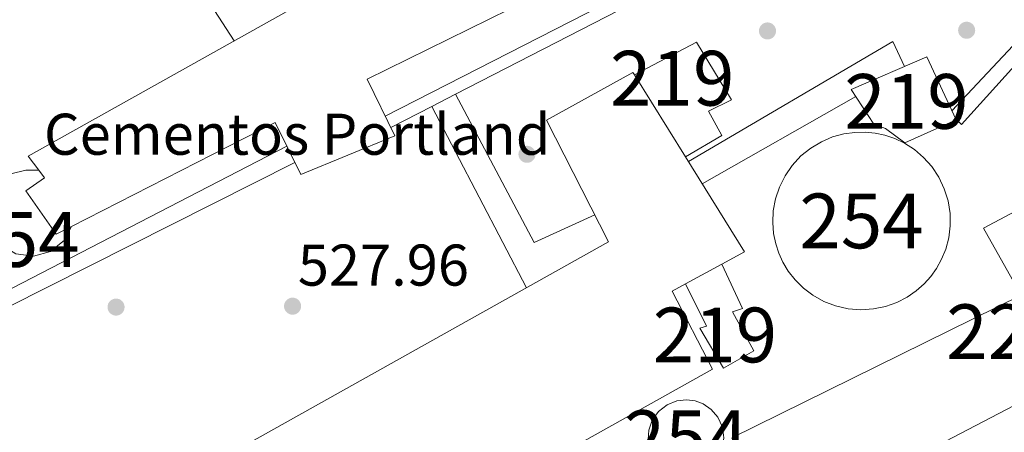
# Model space of a CAD drawing. Extents: x 559618 to 566467, y 747406 to 752095.
# Drawn here: x 566122 to 566302, y 748312 to 748387 of the extents above; entities that cross this region are included whole.
import ezdxf
from ezdxf.enums import TextEntityAlignment as Align

# ---------------------------------------------------------------- set-up
doc = ezdxf.new("R2010")
doc.units = 0
doc.header["$MEASUREMENT"] = 0
for name, color, linetype in [('Nivel 15', 7, 'Continuous'), ('Nivel 17', 7, 'Continuous'), ('Nivel 25', 7, 'Continuous'), ('Nivel 34', 7, 'Continuous'), ('Nivel 41', 7, 'Continuous'), ('Nivel 44', 7, 'Continuous'), ('Nivel 48', 7, 'Continuous'), ('Nivel 52', 7, 'Continuous'), ('Nivel 7', 7, 'Continuous')]:
    doc.layers.add(name, color=color, linetype=linetype)
doc.styles.add('Style-arial', font='arial.shx', dxfattribs={"bigfont": 'arialbig.shx'})
doc.styles.add('Style-arialn', font='arialn.shx', dxfattribs={"bigfont": 'arialnbig.shx'})

# ---------------------------------------------------------------- blocks, each defined once
blk = doc.blocks.new('5PATER')
at = {"layer": 'Nivel 7', "linetype": 'Continuous', "lineweight": 0}
h = blk.add_hatch(color=53, dxfattribs=at)
edge = h.paths.add_edge_path()
edge.add_ellipse((0, 0), major_axis=(-1.095731442945027, -1.110710700472634), ratio=0.9994222409660316, start_angle=0, end_angle=360)
blk = doc.blocks.new('5PERFI_1')
at = {"layer": 'Nivel 17', "linetype": 'Continuous', "lineweight": 0}
h = blk.add_hatch(color=7, dxfattribs=at)
edge = h.paths.add_edge_path()
edge.add_arc((0, 0), 1.559999998246487, 315.0000000018422, 675.0000000018422)
blk = doc.blocks.new('5PERFI')
at = {"layer": 'Nivel 17', "color": 7, "linetype": 'Continuous', "lineweight": 0}
blk.add_blockref('5PERFI_1', (0, 0), dxfattribs=at)

msp = doc.modelspace()

# ---------------------------------------------------------------- linework, layer by layer
at = {"layer": 'Nivel 15', "color": 1, "linetype": 'Continuous', "lineweight": 13, "extrusion": (-0.09377331187062318, 0.151126279388914, 0.9840566110030861), "elevation": 60541.34461983726, "flags": 128}
msp.add_lwpolyline([(-875714.9689262053, -331886.1573075393), (-875714.9689262051, -331868.232646092)], dxfattribs=at)
at = {"layer": 'Nivel 15', "color": 53, "linetype": 'Continuous', "lineweight": 0, "extrusion": (0.04480934419154525, -0.004468169434327326, 0.9989855645278514), "elevation": 22594.2238001103, "flags": 128}
msp.add_lwpolyline([(800861.3854289711, -488707.1925124468), (800861.3809638864, -488705.3822180531), (800861.1560252323, -488703.477203734), (800860.6770699557, -488701.514075954), (800859.9184134691, -488699.5376037597), (800858.8649143397, -488697.6076590517), (800857.5168532289, -488695.7875971736), (800855.893714706, -488694.141872311), (800854.0326960678, -488692.7311213033), (800851.9876158864, -488691.6013190926), (800849.825928811, -488690.7839409963), (800847.6149959383, -488690.2893889172), (800845.4241741642, -488690.1076970873), (800843.3103863215, -488690.2150792503), (800841.3210071523, -488690.572592203), (800839.4880885286, -488691.138803357), (800837.831245424, -488691.8685443439), (800836.2665918567, -488692.7771989575), (800834.7297320832, -488693.9245258179), (800833.2679274492, -488695.3208761313), (800831.9364026571, -488696.9657684448), (800830.791879259, -488698.8434680696), (800829.8893920146, -488700.9213864012), (800829.2762192783, -488703.1494564367), (800828.9845178141, -488705.4672053144), (800829.0282383773, -488707.8027424009), (800829.4011327503, -488710.0832674066), (800830.0777459731, -488712.2450109436), (800831.0165007599, -488714.2336610244), (800832.1663624546, -488716.0111320033), (800833.4708192898, -488717.5548978965), (800834.8779322631, -488718.8580402446), (800836.3372507174, -488719.9285964577), (800837.9072652115, -488720.8291880907), (800839.6700587047, -488721.5867764272), (800841.6099227727, -488722.1546470718), (800843.7000048284, -488722.4852328971), (800845.8980273558, -488722.5374329486), (800848.1486749342, -488722.2806155831), (800850.3858820356, -488721.6971772313), (800852.538701361, -488720.7911734174), (800854.5390659142, -488719.5855376641), (800856.327759393, -488718.1213516667), (800857.8610839781, -488716.4543043636), (800859.1141460305, -488714.6472019579), (800860.0781714015, -488712.763342872), (800860.7630937353, -488710.8621090576), (800861.1888001629, -488708.9917164685), (800861.3854289711, -488707.1925124468)], dxfattribs=at)
at = {"layer": 'Nivel 15', "color": 1, "linetype": 'Continuous', "lineweight": 13, "extrusion": (-0.09926900196948502, 0.1476728397920239, 0.9840418678266396), "elevation": 54845.01161376278, "flags": 128}
msp.add_lwpolyline([(-887437.4282150134, -300208.795263652), (-887436.6822320637, -300188.0294956566), (-887431.9756207152, -300188.4847127628)], dxfattribs=at)
at = {"layer": 'Nivel 15', "color": 1, "linetype": 'Continuous', "lineweight": 13, "extrusion": (-0.01487014168921308, -0.008066116566488877, 0.9998568980857604), "elevation": -13901.39700264736, "flags": 128}
msp.add_lwpolyline([(566196.210572399, 748254.779671987), (566189.6114133962, 748251.2005555525)], dxfattribs=at)
at = {"layer": 'Nivel 15', "color": 53, "linetype": 'Continuous', "lineweight": 0, "extrusion": (0.04614320764946572, 0.01940340324866443, 0.9987463703714713), "elevation": 41214.72185358707, "flags": 128}
msp.add_lwpolyline([(470318.9383921279, -810996.4420137387), (470319.7364215514, -810995.0661885235), (470320.2298720406, -810993.3720416655), (470320.2645416, -810991.4684650479), (470319.7496213104, -810989.5561316516), (470318.7146629307, -810987.866961191), (470317.3087652095, -810986.5831521992), (470315.7392326675, -810985.7767495723), (470314.1909571257, -810985.4105573588), (470312.6010372498, -810985.4069357249), (470310.8861179472, -810985.8275552471), (470309.2211032206, -810986.7493221483), (470307.8229073912, -810988.1515893782), (470306.8771494894, -810989.8920709142), (470306.4684692359, -810991.7511509142), (470306.5545656151, -810993.5144079416), (470307.0116782087, -810995.0374214086), (470307.8035686611, -810996.4168182001), (470309.0246498471, -810997.6912661963), (470310.6553826414, -810998.6722053089), (470312.5694205769, -810999.1826586169), (470314.5501368584, -810999.1313975984), (470316.3637930168, -810998.5557394489), (470317.8468415522, -810997.5997556518), (470318.9383921279, -810996.4420137387)], dxfattribs=at)
at = {"layer": 'Nivel 15', "color": 1, "linetype": 'Continuous', "lineweight": 13}
for points in [[(566125.9269999999, 748359.7409999999, 583.427), (566123.9720000001, 748362.3260000001, 583.112), (566220.7720000001, 748416.534, 552.968)], [(566222.98, 748394.71, 545.672), (566185.828, 748376.3740000001, 586.76), (566190.8840000001, 748366.038, 586.952), (566173.7320000001, 748358.966, 588.84), (566169.06, 748368.4380000001, 593.096), (566131.9099999999, 748349.4909999999, 582.15)], [(566145.6869999999, 748265.6100000001, 548.525), (566100.7080000001, 748240.406, 549.224), (566085.7960000001, 748266.038, 550.008), (566229.892, 748346.646, 549.32), (566218.5959999999, 748368.9180000001, 548.648), (566234.372, 748377.622, 548.232), (566234.6429999999, 748377.185, 548.325)], [(566329.06, 748365.494, 534.28), (566345.1880000001, 748338.3260000001, 534.312), (566262.4680000001, 748295.1259999999, 547.72), (566252.4199999999, 748310.8700000001, 549.7040000000001), (566305.2520000001, 748336.9180000001, 545.672), (566298.3400000001, 748349.1740000001, 546.76), (566329.06, 748365.494, 534.28)], [(566131.9099999999, 748349.4909999999, 582.15), (566129.092, 748348.054, 581.32), (566123.5560000001, 748355.9580000001, 581.5120000000001), (566126.9480000001, 748358.3900000001, 583.592), (566125.9269999999, 748359.7409999999, 583.427)], [(566243.97, 748338.9890000001, 555), (566241.5079999999, 748337.6540000001, 554.952), (566248.8999999999, 748323.446, 546.92), (566188.638, 748289.6780000001, 547.857)]]:
    msp.add_polyline3d(points, dxfattribs=at)
at = {"layer": 'Nivel 15', "color": 53, "linetype": 'Continuous', "lineweight": 13}
for points in [[(566234.6429999999, 748377.185, 537.523), (566245.9780000001, 748383.1170000001, 532.147), (566252.362, 748372.5889999999, 532.035), (566248.138, 748370.541, 532.947), (566250.5860000001, 748366.0930000001, 538.659), (566243.943, 748362.1969999999, 540.003)], [(566288.004, 748380.4380000001, 585.384), (566293.348, 748368.95, 584.488), (566283.9720000001, 748364.7579999999, 584.648), (566280.452, 748367.3500000001, 584.648), (566278.3400000001, 748368.1499999999, 584.6800000000001), (566274.1799999999, 748374.486, 584.7760000000001), (566288.004, 748380.4380000001, 585.384)], [(566250.568, 748342.568, 554.275), (566254.3940000001, 748334.493, 554.243), (566252.5220000001, 748333.869, 554.307), (566256.442, 748326.7650000001, 553.267), (566250.8740000001, 748323.581, 553.475), (566246.5860000001, 748330.8770000001, 555.203), (566247.818, 748331.2930000001, 555.203), (566243.97, 748338.9890000001, 555.155)]]:
    msp.add_polyline3d(points, dxfattribs=at)
at = {"layer": 'Nivel 15', "color": 53, "linetype": 'Continuous', "lineweight": 0}
msp.add_polyline3d([(566131.9099999999, 748349.4909999999, 574.6270000000001), (566130.5930000001, 748346.963, 574.678), (566128.075, 748344.923, 574.75), (566124.953, 748344.0560000001, 574.83), (566121.744, 748344.506, 574.905), (566118.98, 748346.1980000001, 574.963), (566117.119, 748348.852, 574.994), (566116.47, 748352.027, 574.992), (566117.139, 748355.1980000001, 574.96), (566119.0160000001, 748357.8400000001, 574.9), (566120.794, 748359.085, 574.851), (566123.53, 748359.7409999999, 574.867), (566125.9269999999, 748359.7409999999, 574.867)], dxfattribs=at)
at = {"layer": 'Nivel 25', "color": 1, "linetype": 'Continuous', "lineweight": 0, "extrusion": (-0.0243868309099213, 0.03801357573744336, 0.9989796046655932), "elevation": 15169.46597200797, "flags": 128}
msp.add_lwpolyline([(-880632.5572516033, -323841.0753449377), (-880632.5572516033, -323855.6003210135)], dxfattribs=at)
at = {"layer": 'Nivel 34', "color": 7, "linetype": 'Continuous', "lineweight": 0, "extrusion": (0.002039251955169257, 0.002181414860287688, 0.999995541430396), "elevation": 3315.40063487397, "flags": 128}
msp.add_lwpolyline([(566290.3306187198, 748365.1393121528), (566318.230809497, 748394.9843831628)], dxfattribs=at)
at = {"layer": 'Nivel 34', "color": 7, "linetype": 'Continuous', "lineweight": 0, "extrusion": (-0.007768487206147917, 0.01504996995913952, 0.9998565642184667), "elevation": 7391.71418447838, "flags": 128}
msp.add_lwpolyline([(566309.8354590822, 748373.1825833854), (566281.3572921145, 748341.6030067708), (566280.2511312615, 748342.693130235)], dxfattribs=at)
at = {"layer": 'Nivel 34', "color": 7, "linetype": 'Continuous', "lineweight": 0, "extrusion": (0.004622430399663037, 0.002369140278588166, 0.9999865100647811), "elevation": 4917.834346099471, "flags": 128}
msp.add_lwpolyline([(566231.3687510206, 748386.0392436965), (566180.654924572, 748360.047170752)], dxfattribs=at)
at = {"layer": 'Nivel 34', "color": 7, "linetype": 'Continuous', "lineweight": 0, "extrusion": (-0.4574281000432263, 0.889246174745806, 0.0008797674667979372), "elevation": 406492.1599046069, "flags": 128}
msp.add_lwpolyline([(-845807.0939910053, 170.0424879779407), (-845815.5325700324, 169.9174880705041), (-845820.4334605588, 169.8514879040246), (-845864.2762386871, 169.757487867647)], dxfattribs=at)
at = {"layer": 'Nivel 34', "color": 7, "linetype": 'Continuous', "lineweight": 0, "extrusion": (-0.01349573638257059, 0.004678175038988657, 0.9998979846853362), "elevation": -3613.535733514613, "flags": 128}
msp.add_lwpolyline([(566200.0283376793, 748386.4261363223), (566237.3363519376, 748408.3393761127), (566239.456833656, 748403.7683260932)], dxfattribs=at)
at = {"layer": 'Nivel 34', "color": 7, "linetype": 'Continuous', "lineweight": 0, "extrusion": (0.000100146455326759, -0.003193347105499554, 0.9999948962394516), "elevation": -1805.646393846773, "flags": 128}
msp.add_lwpolyline([(566201.9523361425, 748371.6987014201), (566216.2743448836, 748344.5905632025), (566227.331343326, 748349.6345889205)], dxfattribs=at)
at = {"layer": 'Nivel 34', "color": 7, "linetype": 'Continuous', "lineweight": 0, "extrusion": (-0.005963068420169411, -0.003382191160997657, 0.9999765010228825), "elevation": -5380.181338115201, "flags": 128}
msp.add_lwpolyline([(566268.1037221539, 748359.2825326065), (566240.0629028443, 748343.3784416409)], dxfattribs=at)
at = {"layer": 'Nivel 34', "color": 7, "linetype": 'Continuous', "lineweight": 0, "extrusion": (0.0006690673602050601, -0.001280970632406011, 0.999998955731008), "elevation": -52.28197834904512, "flags": 128}
msp.add_lwpolyline([(566197.1703128598, 748371.9540250148), (566214.4693451175, 748338.8339978417)], dxfattribs=at)
at = {"layer": 'Nivel 34', "color": 7, "linetype": 'Continuous', "lineweight": 0, "extrusion": (-0.0003379786079839918, -0.0001748028128597048, 0.9999999276072161), "elevation": 205.8190576487482, "flags": 128}
msp.add_lwpolyline([(566033.5901001773, 748292.975410179), (566171.316112252, 748364.2074112673)], dxfattribs=at)
at = {"layer": 'Nivel 34', "color": 7, "linetype": 'Continuous', "lineweight": 0, "extrusion": (-0.1493161119251039, 0.2911616672221837, 0.9449495130746236), "elevation": 133854.2857870916, "flags": 128}
msp.add_lwpolyline([(-845126.5420821377, -384937.2041422261), (-845207.0369110657, -384937.5066945171), (-845282.6665547378, -384936.9138142699)], dxfattribs=at)
at = {"layer": 'Nivel 52', "color": 7, "linetype": 'Continuous', "lineweight": 0, "extrusion": (0.04480934419154525, -0.004468169434327326, 0.9989855645278514), "elevation": 22594.2238001103, "flags": 128}
msp.add_lwpolyline([(800861.3854289711, -488707.1925124468), (800861.3809638864, -488705.3822180531), (800861.1560252323, -488703.477203734), (800860.6770699557, -488701.514075954), (800859.9184134691, -488699.5376037597), (800858.8649143397, -488697.6076590517), (800857.5168532289, -488695.7875971736), (800855.893714706, -488694.141872311), (800854.0326960678, -488692.7311213033), (800851.9876158864, -488691.6013190926), (800849.825928811, -488690.7839409963), (800847.6149959383, -488690.2893889172), (800845.4241741642, -488690.1076970873), (800843.3103863215, -488690.2150792503), (800841.3210071523, -488690.572592203), (800839.4880885286, -488691.138803357), (800837.831245424, -488691.8685443439), (800836.2665918567, -488692.7771989575), (800834.7297320832, -488693.9245258179), (800833.2679274492, -488695.3208761313), (800831.9364026571, -488696.9657684448), (800830.791879259, -488698.8434680696), (800829.8893920146, -488700.9213864012), (800829.2762192783, -488703.1494564367), (800828.9845178141, -488705.4672053144), (800829.0282383773, -488707.8027424009), (800829.4011327503, -488710.0832674066), (800830.0777459731, -488712.2450109436), (800831.0165007599, -488714.2336610244), (800832.1663624546, -488716.0111320033), (800833.4708192898, -488717.5548978965), (800834.8779322631, -488718.8580402446), (800836.3372507174, -488719.9285964577), (800837.9072652115, -488720.8291880907), (800839.6700587047, -488721.5867764272), (800841.6099227727, -488722.1546470718), (800843.7000048284, -488722.4852328971), (800845.8980273558, -488722.5374329486), (800848.1486749342, -488722.2806155831), (800850.3858820356, -488721.6971772313), (800852.538701361, -488720.7911734174), (800854.5390659142, -488719.5855376641), (800856.327759393, -488718.1213516667), (800857.8610839781, -488716.4543043636), (800859.1141460305, -488714.6472019579), (800860.0781714015, -488712.763342872), (800860.7630937353, -488710.8621090576), (800861.1888001629, -488708.9917164685)], close=True, dxfattribs=at)
at = {"layer": 'Nivel 52', "color": 7, "linetype": 'Continuous', "lineweight": 0, "extrusion": (0.04614320764946572, 0.01940340324866443, 0.9987463703714713), "elevation": 41214.72185358707, "flags": 128}
msp.add_lwpolyline([(470318.9383921279, -810996.4420137387), (470319.7364215514, -810995.0661885235), (470320.2298720406, -810993.3720416655), (470320.2645416, -810991.4684650479), (470319.7496213104, -810989.5561316516), (470318.7146629307, -810987.866961191), (470317.3087652095, -810986.5831521992), (470315.7392326675, -810985.7767495723), (470314.1909571257, -810985.4105573588), (470312.6010372498, -810985.4069357249), (470310.8861179472, -810985.8275552471), (470309.2211032206, -810986.7493221483), (470307.8229073912, -810988.1515893782), (470306.8771494894, -810989.8920709142), (470306.4684692359, -810991.7511509142), (470306.5545656151, -810993.5144079416), (470307.0116782087, -810995.0374214086), (470307.8035686611, -810996.4168182001), (470309.0246498471, -810997.6912661963), (470310.6553826414, -810998.6722053089), (470312.5694205769, -810999.1826586169), (470314.5501368584, -810999.1313975984), (470316.3637930168, -810998.5557394489), (470317.8468415522, -810997.5997556518)], close=True, dxfattribs=at)
at = {"layer": 'Nivel 52', "color": 1, "linetype": 'Continuous', "lineweight": 13}
msp.add_polyline3d([(566220.7720000001, 748416.534, 552.968), (566123.9720000001, 748362.3260000001, 583.112), (566125.9269999999, 748359.7409999999, 583.427), (566126.9480000001, 748358.3900000001, 583.592), (566123.5560000001, 748355.9580000001, 581.5120000000001), (566129.092, 748348.054, 581.32), (566131.9099999999, 748349.4909999999, 582.15), (566169.06, 748368.4380000001, 593.096), (566173.7320000001, 748358.966, 588.84), (566190.8840000001, 748366.038, 586.952), (566185.828, 748376.3740000001, 586.76), (566222.98, 748394.71, 545.672)], dxfattribs=at)
for points in [[(566243.943, 748362.1969999999, 540.003), (566250.5860000001, 748366.0930000001, 538.659), (566248.138, 748370.541, 532.947), (566252.362, 748372.5889999999, 532.035), (566245.9780000001, 748383.1170000001, 532.147), (566234.6429999999, 748377.185, 537.523), (566234.6429999999, 748377.185, 548.325)], [(566288.004, 748380.4380000001, 585.384), (566274.1799999999, 748374.486, 584.7760000000001), (566278.3400000001, 748368.1499999999, 584.6800000000001), (566280.452, 748367.3500000001, 584.648), (566283.9720000001, 748364.7579999999, 584.648), (566293.348, 748368.95, 584.488)], [(566188.638, 748289.6780000001, 547.857), (566248.8999999999, 748323.446, 546.92), (566241.5079999999, 748337.6540000001, 554.952), (566243.97, 748338.9890000001, 555), (566250.568, 748342.568, 555.1270000000001), (566254.7239999999, 748344.8219999999, 555.208), (566243.943, 748362.1969999999, 551.513), (566234.6429999999, 748377.185, 548.325), (566234.372, 748377.622, 548.232), (566218.5959999999, 748368.9180000001, 548.648), (566229.892, 748346.646, 549.32), (566085.7960000001, 748266.038, 550.008), (566100.7080000001, 748240.406, 549.224), (566145.6869999999, 748265.6100000001, 548.525), (566153.446, 748269.9580000001, 548.404), (566176.0989999999, 748282.652, 548.052)], [(566329.06, 748365.494, 534.28), (566298.3400000001, 748349.1740000001, 546.76), (566305.2520000001, 748336.9180000001, 545.672), (566252.4199999999, 748310.8700000001, 549.7040000000001), (566262.4680000001, 748295.1259999999, 547.72), (566345.1880000001, 748338.3260000001, 534.312)], [(566243.97, 748338.9890000001, 555.155), (566247.818, 748331.2930000001, 555.203), (566246.5860000001, 748330.8770000001, 555.203), (566250.8740000001, 748323.581, 553.475), (566256.442, 748326.7650000001, 553.267), (566252.5220000001, 748333.869, 554.307), (566254.3940000001, 748334.493, 554.243), (566250.568, 748342.568, 554.275), (566250.568, 748342.568, 555.1270000000001)]]:
    msp.add_polyline3d(points, close=True, dxfattribs=at)
at = {"layer": 'Nivel 52', "color": 7, "linetype": 'Continuous', "lineweight": 0}
msp.add_polyline3d([(566125.9269999999, 748359.7409999999, 574.867), (566123.53, 748359.7409999999, 574.867), (566120.794, 748359.085, 574.851), (566119.0160000001, 748357.8400000001, 574.9), (566117.139, 748355.1980000001, 574.96), (566116.47, 748352.027, 574.992), (566117.119, 748348.852, 574.994), (566118.98, 748346.1980000001, 574.963), (566121.744, 748344.506, 574.905), (566124.953, 748344.0560000001, 574.83), (566128.075, 748344.923, 574.75), (566130.5930000001, 748346.963, 574.678), (566131.9099999999, 748349.4909999999, 574.6270000000001), (566131.9099999999, 748349.4909999999, 582.15), (566129.092, 748348.054, 581.32), (566123.5560000001, 748355.9580000001, 581.5120000000001), (566126.9480000001, 748358.3900000001, 583.592)], close=True, dxfattribs=at)

# ---------------------------------------------------------------- block references
at = {"layer": 'Nivel 17', "color": 7, "linetype": 'Continuous', "lineweight": 0}
for p in [(566258.9280000001, 748385.1880000001, 527.355), (566295.28, 748385.3160000001, 528.123), (566215.024, 748362.6599999999, 527.227), (566140.0160000001, 748334.756, 527.355)]:
    msp.add_blockref('5PERFI', p, dxfattribs=at)
at = {"layer": 'Nivel 7', "color": 53, "linetype": 'Continuous', "lineweight": 0}
msp.add_blockref('5PATER', (566172.2390000001, 748334.923, 527.96), dxfattribs=at)

# ---------------------------------------------------------------- texts
at = {"layer": 'Nivel 41', "color": 7, "linetype": 'Continuous', "lineweight": 0, "style": 'Style-arial'}
msp.add_text('527.96', height=7.5, dxfattribs=at).set_placement((566173.2, 748338.673, 527.96))
at = {"layer": 'Nivel 44', "color": 6, "linetype": 'Continuous', "lineweight": 0, "style": 'Style-arial'}
msp.add_text('Cementos Portland', height=7.5, dxfattribs=at).set_placement((566126.855, 748362.5760000001, 527.1080000000001))
at = {"layer": 'Nivel 48', "color": 1, "linetype": 'Continuous', "lineweight": 0, "style": 'Style-arialn'}
for s, p in [('219', (566241.5396600079, 748376.555001, 527.306)), ('219', (566284.2906600079, 748372.317001, 527.9060000000001)), ('219', (566249.338660008, 748329.662001, 527.716)), ('223', (566302.906660008, 748330.253001, 528.005))]:
    msp.add_text(s, height=10.000002, dxfattribs=at).set_placement(p, align=Align.MIDDLE_CENTER)
at = {"layer": 'Nivel 48', "color": 7, "linetype": 'Continuous', "lineweight": 0, "style": 'Style-arialn'}
for p in [(566276.0936600079, 748350.4890009998, 527.7570000000001), (566122.0396600079, 748347.1030009999, 527.128), (566244.0406600079, 748310.898001, 527.821)]:
    msp.add_text('254', height=10.000002, dxfattribs=at).set_placement(p, align=Align.MIDDLE_CENTER)

doc.saveas('drawing.dxf')
